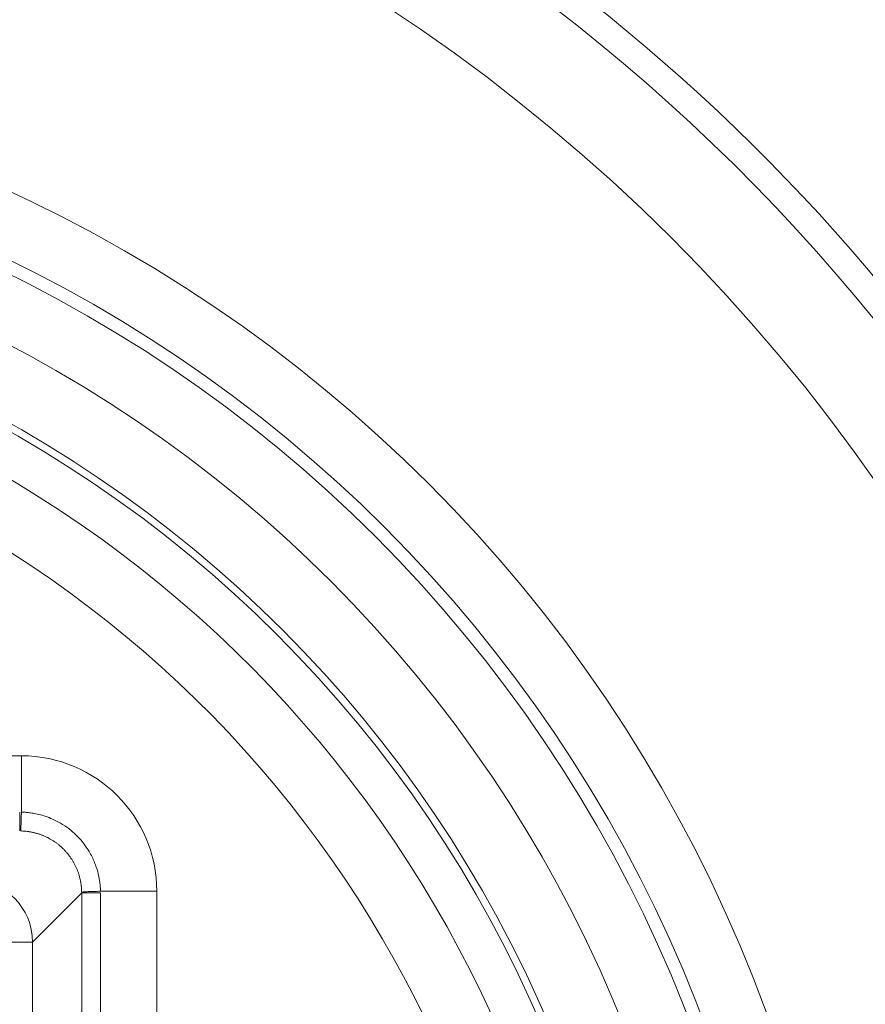
# Model space of a CAD drawing. Units: millimetres. Extents: x 95 to 315, y 29 to 264.
# Drawn here: x 142 to 149, y 151 to 159 of the extents above; entities that cross this region are included whole.
import ezdxf

# ---------------------------------------------------------------- set-up
doc = ezdxf.new("R2010")
doc.units = ezdxf.units.MM
doc.layers.add('1', color=7, linetype='Continuous', true_color=0xffffff)

msp = doc.modelspace()

# ---------------------------------------------------------------- linework, layer by layer
at = {"layer": '1', "color": 155, "linetype": 'Continuous', "lineweight": 18}
for p, q in [((139.2001, 152.6731), (141.7838, 152.6731)), ((142.2697, 141.5954), (142.2697, 151.5672)), ((142.8756, 141.5813), (142.8756, 151.5813)), ((141.8735, 150.4347), (141.8735, 151.1711))]:
    msp.add_line(p, q, dxfattribs=at)
at = {"layer": '1', "color": 155, "linetype": 'Continuous', "lineweight": 13}
for p, q in [((141.7838, 152.6731), (141.7838, 152.2193)), ((141.7697, 152.0672), (141.7697, 152.2194)), ((142.2697, 151.5672), (141.8735, 151.1711)), ((142.2697, 151.5672), (142.4219, 151.5672)), ((142.8756, 151.5813), (142.4218, 151.5813)), ((142.4219, 141.5954), (142.4219, 151.5672)), ((141.3736, 151.1711), (141.8735, 151.1711))]:
    msp.add_line(p, q, dxfattribs=at)
for radius in [11.7163, 11.2164, 9.9914]:
    msp.add_circle((136.7838, 146.5813), radius, dxfattribs=at)
at = {"layer": '1', "color": 155, "linetype": 'Continuous', "lineweight": 18}
for radius in [11.1115, 10.6028, 10.05]:
    msp.add_circle((136.7838, 146.5813), radius, dxfattribs=at)
at = {"layer": '1', "color": 155, "linetype": 'Continuous', "lineweight": 13}
for radius, start, end in [(18.7051, 277.86323, 83.8345), (18.5052, 277.93811, 83.77821), (17.3017, 20.71779, 339.28221), (17.1017, 21.43589, 338.56411), (9.6595, 282.54633, 77.45367), (9.1596, 282.92205, 77.07795)]:
    msp.add_arc((136.7838, 146.5813), radius, start, end, dxfattribs=at)
at = {"layer": '1', "color": 155, "linetype": 'Continuous', "lineweight": 18}
for centre, radius, start, end in [((136.7838, 146.5813), 17.3899, 278.45082, 83.37746), ((136.7838, 146.5813), 15.4952, 23.78779, 69.68288), ((136.7838, 146.5813), 15.2769, 11.46597, 70.05974), ((136.7838, 146.5813), 14.5, 347.85445, 71.50382), ((141.7838, 151.5813), 1.0917, 0, 90)]:
    msp.add_arc(centre, radius, start, end, dxfattribs=at)
at = {"layer": '1', "color": 155, "linetype": 'Continuous', "lineweight": 13}
msp.add_ellipse((141.3736, 151.1711), major_axis=(-0.3536, 0.3536), ratio=0.999695, start_param=3.927143, end_param=5.497635, dxfattribs=at)
for points, knots in [([(151.3179, 133.9555), (151.9121, 134.6357), (154.6763, 138.2898), (156.5783, 144.6766), (155.2795, 153.8679), (151.1696, 160.2925), (144.9218, 164.2984), (141.1367, 165.4227), (139.0868, 165.6791), (138.8619, 165.7031)], [0, 0, 0, 0, 0.064642, 0.327274, 0.458589, 0.721221, 0.852536, 0.983852, 1, 1, 1, 1]), ([(138.8534, 165.2649), (139.0573, 165.2426), (141.0387, 164.9914), (144.7109, 163.8969), (150.7967, 159.9815), (154.7997, 153.7025), (156.0647, 144.7198), (154.2261, 138.5246), (151.576, 134.9815), (151.0326, 134.3478)], [0, 0, 0, 0, 0.015101, 0.147016, 0.27893, 0.54276, 0.674674, 0.938503, 1, 1, 1, 1]), ([(141.7767, 152.0671), (141.7771, 152.0677), (141.7776, 152.0713), (141.7787, 152.0851), (141.7793, 152.0952), (141.7806, 152.1215), (141.7812, 152.1377), (141.7825, 152.1751), (141.7832, 152.1963), (141.7838, 152.2193)], [0, 0, 0, 0, 0.25, 0.25, 0.5, 0.5, 0.75, 0.75, 1, 1, 1, 1]), ([(142.4218, 151.5813), (142.4216, 151.5863), (142.4211, 151.5975), (142.4198, 151.6162), (142.4176, 151.6388), (142.4141, 151.6652), (142.4089, 151.6953), (142.4013, 151.7289), (142.3909, 151.7658), (142.3769, 151.8057), (142.3587, 151.8481), (142.3356, 151.8924), (142.307, 151.9382), (142.2722, 151.9843), (142.2258, 152.0354), (142.1682, 152.0857), (142.102, 152.1299), (142.0384, 152.1624), (141.9793, 152.1853), (141.926, 152.2005), (141.8796, 152.21), (141.8407, 152.2153), (141.8096, 152.2181), (141.7915, 152.2189), (141.7838, 152.2193)], [0, 0, 0, 0, 0.014945, 0.033815, 0.056617, 0.083355, 0.114028, 0.148629, 0.187138, 0.229539, 0.275839, 0.326038, 0.380135, 0.438143, 0.500063, 0.587884, 0.667617, 0.739263, 0.802859, 0.858426, 0.905959, 0.945408, 0.976753, 1, 1, 1, 1]), ([(142.2696, 151.5741), (142.2695, 151.578), (142.2694, 151.5858), (142.2688, 151.5975), (142.2679, 151.6092), (142.2668, 151.6208), (142.2654, 151.6324), (142.2638, 151.644), (142.2618, 151.6555), (142.2596, 151.667), (142.2572, 151.6785), (142.2544, 151.6898), (142.2514, 151.7011), (142.2482, 151.7124), (142.2446, 151.7235), (142.2408, 151.7346), (142.2368, 151.7455), (142.2325, 151.7564), (142.2279, 151.7672), (142.2231, 151.7778), (142.2181, 151.7884), (142.2128, 151.7988), (142.2073, 151.8091), (142.2015, 151.8193), (142.1955, 151.8293), (142.1892, 151.8392), (142.1827, 151.8489), (142.176, 151.8585), (142.1691, 151.8679), (142.162, 151.8772), (142.1546, 151.8863), (142.1471, 151.8952), (142.1393, 151.9039), (142.1313, 151.9125), (142.1232, 151.9208), (142.1148, 151.929), (142.1062, 151.937), (142.0975, 151.9447), (142.0886, 151.9523), (142.0795, 151.9596), (142.0702, 151.9668), (142.0608, 151.9737), (142.0512, 151.9804), (142.0415, 151.9868), (142.0316, 151.9931), (142.0216, 151.9991), (142.0114, 152.0049), (142.0011, 152.0104), (141.9907, 152.0157), (141.9802, 152.0207), (141.9695, 152.0255), (141.9588, 152.0301), (141.9479, 152.0344), (141.9369, 152.0384), (141.9259, 152.0422), (141.9147, 152.0457), (141.9035, 152.0489), (141.8922, 152.0519), (141.8809, 152.0547), (141.8694, 152.0571), (141.858, 152.0593), (141.8464, 152.0613), (141.8349, 152.0629), (141.8233, 152.0643), (141.8116, 152.0654), (141.8, 152.0663), (141.7883, 152.0669), (141.7805, 152.067), (141.7767, 152.0671)], [0, 0, 0, 0, 0.015161, 0.030322, 0.045482, 0.060642, 0.075802, 0.090962, 0.106121, 0.12128, 0.136438, 0.151597, 0.166755, 0.181912, 0.19707, 0.212227, 0.227384, 0.24254, 0.257697, 0.272853, 0.288008, 0.303164, 0.318319, 0.333473, 0.348628, 0.363782, 0.378936, 0.39409, 0.409243, 0.424396, 0.439549, 0.454701, 0.469853, 0.485005, 0.500157, 0.515308, 0.530459, 0.54561, 0.56076, 0.57591, 0.59106, 0.606209, 0.621359, 0.636508, 0.651656, 0.666805, 0.681953, 0.697101, 0.712249, 0.727396, 0.742543, 0.75769, 0.772836, 0.787982, 0.803128, 0.818274, 0.833419, 0.848564, 0.863709, 0.878854, 0.893998, 0.909142, 0.924286, 0.939429, 0.954572, 0.969715, 0.984858, 1, 1, 1, 1]), ([(142.2696, 151.5741), (142.2702, 151.5746), (142.2738, 151.5751), (142.2876, 151.5762), (142.2977, 151.5768), (142.324, 151.5781), (142.3402, 151.5787), (142.3776, 151.58), (142.3988, 151.5807), (142.4218, 151.5813)], [0, 0, 0, 0, 0.25, 0.25, 0.5, 0.5, 0.75, 0.75, 1, 1, 1, 1])]:
    msp.add_open_spline(points, degree=3, knots=knots, dxfattribs=at)

doc.saveas('drawing.dxf')
